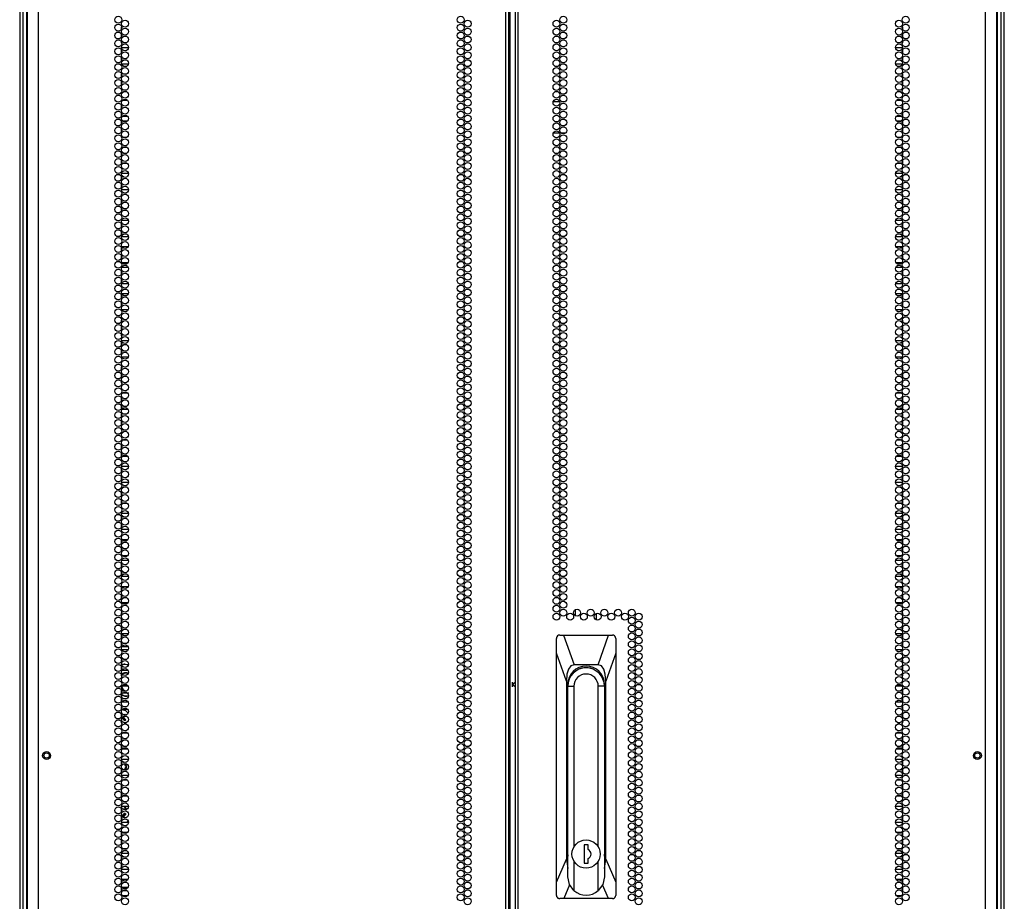
# Model space of a CAD drawing. Units: inches. Extents: x -172 to 90, y -59 to 162.
# Drawn here: x 66 to 90, y 49 to 70 of the extents above; entities that cross this region are included whole.
import ezdxf

# ---------------------------------------------------------------- set-up
doc = ezdxf.new("R2010")
doc.units = ezdxf.units.IN
doc.header["$MEASUREMENT"] = 0
doc.layers.add('TFR-TRI', color=7, linetype='CONTINUOUS')

msp = doc.modelspace()

# ---------------------------------------------------------------- linework, layer by layer
at = {"layer": 'TFR-TRI', "color": 140, "linetype": 'Continuous'}
for p, q in [((66.363, 14.445), (66.363, 90.586)), ((89.748, 90.586), (89.748, 14.445)), ((66.457, 14.543), (66.457, 88.42)), ((89.654, 88.42), (89.654, 14.543))]:
    msp.add_line(p, q, dxfattribs=at)
at = {"layer": 'TFR-TRI', "color": 12, "linetype": 'Continuous'}
for p, q in [((66.737, 13.853), (66.737, 90.318)), ((77.906, 13.853), (77.906, 90.318)), ((77.977, 13.853), (77.977, 90.318)), ((78.134, 90.318), (78.134, 13.853)), ((78.205, 13.853), (78.205, 90.318)), ((89.374, 13.853), (89.374, 90.318)), ((78.008, 14.247), (78.008, 89.924)), ((66.461, 88.143), (66.461, 13.853)), ((89.65, 13.853), (89.65, 88.143))]:
    msp.add_line(p, q, dxfattribs=at)
at = {"layer": 'TFR-TRI', "color": 1, "linetype": 'Continuous'}
for p, q in [((66.284, 88.382), (66.284, 14.468)), ((89.827, 14.468), (89.827, 88.382))]:
    msp.add_line(p, q, dxfattribs=at)
at = {"layer": 'TFR-TRI', "color": 155, "linetype": 'Continuous'}
for p, q in [((68.722, 69.494), (68.713, 69.494)), ((68.713, 69.494), (68.713, 69.445)), ((68.713, 69.332), (68.713, 69.256)), ((68.713, 69.143), (68.713, 69.116)), ((68.713, 69.116), (68.722, 69.116)), ((68.885, 68.996), (68.722, 68.996)), ((68.713, 68.954), (68.713, 68.878)), ((68.713, 68.765), (68.713, 68.689)), ((68.722, 68.618), (68.885, 68.618)), ((68.72, 68.37), (68.713, 68.37)), ((68.713, 68.37), (68.713, 68.311)), ((68.841, 68.37), (68.766, 68.37)), ((68.713, 68.198), (68.713, 68.122)), ((68.713, 68.009), (68.713, 67.992)), ((68.713, 67.992), (68.72, 67.992)), ((68.766, 67.992), (68.841, 67.992)), ((68.713, 67.631), (68.713, 67.555)), ((68.864, 67.744), (68.743, 67.744)), ((68.713, 67.442), (68.713, 67.366)), ((68.743, 67.366), (68.864, 67.366)), ((68.717, 67.246), (68.713, 67.246)), ((68.713, 67.246), (68.713, 67.177)), ((68.856, 67.246), (68.751, 67.246)), ((68.713, 67.064), (68.713, 66.988)), ((68.713, 66.875), (68.713, 66.868)), ((68.713, 66.868), (68.717, 66.868)), ((68.751, 66.868), (68.856, 66.868)), ((68.717, 66.62), (68.713, 66.62)), ((68.713, 66.62), (68.713, 66.61)), ((68.713, 66.497), (68.713, 66.421)), ((68.853, 66.62), (68.754, 66.62)), ((68.713, 66.309), (68.713, 66.242)), ((68.713, 66.242), (68.717, 66.242)), ((68.754, 66.242), (68.853, 66.242)), ((68.713, 65.931), (68.713, 65.854)), ((68.886, 65.994), (68.721, 65.994)), ((68.713, 65.742), (68.713, 65.665)), ((68.72, 65.496), (68.713, 65.496)), ((68.713, 65.496), (68.713, 65.476)), ((68.721, 65.616), (68.886, 65.616)), ((68.837, 65.496), (68.77, 65.496)), ((68.713, 65.364), (68.713, 65.287)), ((68.713, 65.175), (68.713, 65.118)), ((68.713, 65.118), (68.72, 65.118)), ((68.771, 65.118), (68.836, 65.118)), ((68.713, 64.797), (68.713, 64.72)), ((68.885, 64.87), (68.723, 64.87)), ((68.713, 64.608), (68.713, 64.531)), ((68.723, 64.492), (68.884, 64.492)), ((68.713, 64.23), (68.713, 64.153)), ((68.713, 64.041), (68.713, 63.964)), ((68.875, 64.244), (68.733, 64.244)), ((68.732, 63.866), (68.875, 63.866)), ((68.713, 63.663), (68.713, 63.586)), ((68.882, 63.746), (68.725, 63.746)), ((68.713, 63.474), (68.713, 63.397)), ((68.725, 63.368), (68.882, 63.368)), ((68.88, 63.12), (68.728, 63.12)), ((68.713, 63.096), (68.713, 63.02)), ((68.713, 62.907), (68.713, 62.831)), ((68.727, 62.742), (68.88, 62.742)), ((68.722, 62.494), (68.713, 62.494)), ((68.713, 62.494), (68.713, 62.453)), ((68.713, 62.34), (68.713, 62.264)), ((68.713, 62.151), (68.713, 62.116)), ((68.713, 62.116), (68.722, 62.116)), ((68.713, 61.962), (68.713, 61.886)), ((68.883, 61.996), (68.724, 61.996)), ((68.713, 61.773), (68.713, 61.697)), ((68.724, 61.618), (68.883, 61.618)), ((68.721, 61.37), (68.713, 61.37)), ((68.713, 61.37), (68.713, 61.319)), ((68.816, 61.37), (68.791, 61.37)), ((68.713, 61.206), (68.713, 61.13)), ((68.713, 61.017), (68.713, 60.992)), ((68.713, 60.992), (68.721, 60.992)), ((68.79, 60.992), (68.817, 60.992)), ((68.871, 60.744), (68.736, 60.744)), ((68.713, 60.639), (68.713, 60.563)), ((68.713, 60.45), (68.713, 60.374)), ((68.737, 60.366), (68.871, 60.366)), ((68.719, 60.246), (68.713, 60.246)), ((68.713, 60.246), (68.713, 60.185)), ((68.713, 60.072), (68.713, 59.996)), ((68.844, 60.246), (68.763, 60.246)), ((68.713, 59.883), (68.713, 59.868)), ((68.713, 59.868), (68.719, 59.868)), ((68.762, 59.868), (68.845, 59.868)), ((68.714, 59.62), (68.713, 59.62)), ((68.713, 59.62), (68.713, 59.618)), ((68.862, 59.62), (68.745, 59.62)), ((68.713, 59.505), (68.713, 59.429)), ((68.713, 59.316), (68.713, 59.242)), ((68.713, 59.242), (68.714, 59.242)), ((68.745, 59.242), (68.862, 59.242)), ((68.713, 58.938), (68.713, 58.862)), ((68.886, 58.994), (68.721, 58.994)), ((68.713, 58.749), (68.713, 58.673)), ((68.718, 58.496), (68.713, 58.496)), ((68.713, 58.496), (68.713, 58.484)), ((68.721, 58.616), (68.886, 58.616)), ((68.851, 58.496), (68.756, 58.496)), ((68.713, 58.372), (68.713, 58.295)), ((68.713, 58.183), (68.713, 58.118)), ((68.713, 58.118), (68.718, 58.118)), ((68.757, 58.118), (68.85, 58.118)), ((68.713, 57.805), (68.713, 57.728)), ((68.886, 57.87), (68.721, 57.87)), ((68.713, 57.616), (68.713, 57.539)), ((68.721, 57.492), (68.886, 57.492)), ((68.713, 57.238), (68.713, 57.161)), ((68.869, 57.244), (68.738, 57.244)), ((68.713, 57.049), (68.713, 56.972)), ((68.884, 56.746), (68.723, 56.746)), ((68.738, 56.866), (68.869, 56.866)), ((68.713, 56.671), (68.713, 56.594)), ((68.713, 56.482), (68.713, 56.405)), ((68.723, 56.368), (68.884, 56.368)), ((68.713, 56.104), (68.713, 56.027)), ((68.876, 56.12), (68.731, 56.12)), ((68.713, 55.915), (68.713, 55.838)), ((68.731, 55.742), (68.876, 55.742)), ((68.722, 55.494), (68.713, 55.494)), ((68.713, 55.494), (68.713, 55.46)), ((68.713, 55.348), (68.713, 55.272)), ((68.713, 55.159), (68.713, 55.116)), ((68.713, 55.116), (68.722, 55.116)), ((68.713, 54.97), (68.713, 54.894)), ((68.88, 54.996), (68.727, 54.996)), ((68.713, 54.781), (68.713, 54.705)), ((68.727, 54.618), (68.88, 54.618)), ((68.722, 54.37), (68.713, 54.37)), ((68.713, 54.37), (68.713, 54.327)), ((68.713, 54.214), (68.713, 54.138)), ((68.713, 54.025), (68.713, 53.992)), ((68.713, 53.992), (68.722, 53.992)), ((68.876, 53.744), (68.731, 53.744)), ((68.713, 53.647), (68.713, 53.571)), ((68.713, 53.458), (68.713, 53.382)), ((68.721, 53.246), (68.713, 53.246)), ((68.713, 53.246), (68.713, 53.193)), ((68.731, 53.366), (68.876, 53.366)), ((68.825, 53.246), (68.782, 53.246)), ((68.713, 53.08), (68.713, 53.004)), ((68.713, 52.891), (68.713, 52.868)), ((68.713, 52.868), (68.721, 52.868)), ((68.781, 52.868), (68.826, 52.868)), ((68.713, 52.513), (68.713, 52.437)), ((68.869, 52.62), (68.738, 52.62)), ((68.713, 52.324), (68.713, 52.248)), ((68.738, 52.242), (68.869, 52.242)), ((68.713, 51.946), (68.713, 51.87)), ((68.886, 51.994), (68.721, 51.994)), ((68.713, 51.757), (68.713, 51.681)), ((68.721, 51.616), (68.886, 51.616)), ((68.715, 51.496), (68.713, 51.496)), ((68.713, 51.496), (68.713, 51.492)), ((68.713, 51.379), (68.713, 51.303)), ((68.86, 51.496), (68.747, 51.496)), ((68.713, 51.19), (68.713, 51.118)), ((68.713, 51.118), (68.715, 51.118)), ((68.747, 51.118), (68.86, 51.118)), ((68.886, 50.87), (68.721, 50.87)), ((68.713, 50.812), (68.713, 50.736)), ((68.713, 50.623), (68.713, 50.547)), ((68.721, 50.492), (68.886, 50.492)), ((68.714, 50.244), (68.713, 50.244)), ((68.713, 50.244), (68.713, 50.169)), ((68.862, 50.244), (68.745, 50.244)), ((68.713, 50.057), (68.713, 49.98)), ((68.713, 49.868), (68.713, 49.866)), ((68.713, 49.866), (68.714, 49.866)), ((68.713, 49.679), (68.713, 49.602)), ((68.886, 49.746), (68.722, 49.746)), ((68.745, 49.866), (68.863, 49.866)), ((68.713, 49.49), (68.713, 49.413)), ((68.722, 49.368), (68.885, 49.368)), ((68.713, 49.112), (68.713, 49.035)), ((68.871, 49.12), (68.736, 49.12)), ((68.713, 48.923), (68.713, 48.846)), ((68.736, 48.742), (68.871, 48.742))]:
    msp.add_line(p, q, dxfattribs=at)
at = {"layer": 'TFR-TRI', "color": 253, "linetype": 'Continuous'}
for p, q in [((87.398, 69.494), (87.389, 69.494)), ((87.398, 69.445), (87.398, 69.494)), ((87.398, 69.256), (87.398, 69.332)), ((87.389, 68.996), (87.226, 68.996)), ((87.389, 69.116), (87.398, 69.116)), ((87.398, 69.116), (87.398, 69.143)), ((87.398, 68.878), (87.398, 68.954)), ((87.398, 68.689), (87.398, 68.765)), ((87.226, 68.618), (87.389, 68.618)), ((87.345, 68.37), (87.27, 68.37)), ((87.398, 68.37), (87.391, 68.37)), ((87.398, 68.311), (87.398, 68.37)), ((87.398, 68.122), (87.398, 68.198)), ((87.27, 67.992), (87.345, 67.992)), ((87.391, 67.992), (87.398, 67.992)), ((87.398, 67.992), (87.398, 68.009)), ((87.368, 67.744), (87.247, 67.744)), ((87.398, 67.555), (87.398, 67.631)), ((87.247, 67.366), (87.368, 67.366)), ((87.398, 67.366), (87.398, 67.442)), ((87.36, 67.246), (87.255, 67.246)), ((87.398, 67.246), (87.394, 67.246)), ((87.398, 67.177), (87.398, 67.246)), ((87.255, 66.868), (87.36, 66.868)), ((87.394, 66.868), (87.398, 66.868)), ((87.398, 66.988), (87.398, 67.064)), ((87.398, 66.868), (87.398, 66.875)), ((87.357, 66.62), (87.258, 66.62)), ((87.398, 66.62), (87.394, 66.62)), ((87.398, 66.61), (87.398, 66.62)), ((87.398, 66.421), (87.398, 66.497)), ((87.258, 66.242), (87.357, 66.242)), ((87.394, 66.242), (87.398, 66.242)), ((87.398, 66.242), (87.398, 66.309)), ((87.39, 65.994), (87.225, 65.994)), ((87.398, 65.854), (87.398, 65.931)), ((87.398, 65.665), (87.398, 65.742)), ((87.225, 65.616), (87.39, 65.616)), ((87.341, 65.496), (87.274, 65.496)), ((87.398, 65.496), (87.391, 65.496)), ((87.398, 65.476), (87.398, 65.496)), ((87.398, 65.287), (87.398, 65.364)), ((87.275, 65.118), (87.34, 65.118)), ((87.391, 65.118), (87.398, 65.118)), ((87.398, 65.118), (87.398, 65.175)), ((87.388, 64.87), (87.227, 64.87)), ((87.398, 64.72), (87.398, 64.797)), ((87.398, 64.531), (87.398, 64.608)), ((87.227, 64.492), (87.388, 64.492)), ((87.378, 64.244), (87.236, 64.244)), ((87.398, 64.153), (87.398, 64.23)), ((87.398, 63.964), (87.398, 64.041)), ((87.236, 63.866), (87.379, 63.866)), ((87.386, 63.746), (87.229, 63.746)), ((87.398, 63.586), (87.398, 63.663)), ((87.229, 63.368), (87.386, 63.368)), ((87.398, 63.397), (87.398, 63.474)), ((87.384, 63.12), (87.231, 63.12)), ((87.398, 63.02), (87.398, 63.096)), ((87.398, 62.831), (87.398, 62.907)), ((87.231, 62.742), (87.384, 62.742)), ((87.398, 62.494), (87.389, 62.494)), ((87.398, 62.453), (87.398, 62.494)), ((87.398, 62.264), (87.398, 62.34)), ((87.387, 61.996), (87.228, 61.996)), ((87.389, 62.116), (87.398, 62.116)), ((87.398, 62.116), (87.398, 62.151)), ((87.398, 61.886), (87.398, 61.962)), ((87.398, 61.697), (87.398, 61.773)), ((87.228, 61.618), (87.387, 61.618)), ((87.32, 61.37), (87.295, 61.37)), ((87.398, 61.37), (87.39, 61.37)), ((87.398, 61.319), (87.398, 61.37)), ((87.294, 60.992), (87.321, 60.992)), ((87.39, 60.992), (87.398, 60.992)), ((87.398, 61.13), (87.398, 61.206)), ((87.398, 60.992), (87.398, 61.017)), ((87.375, 60.744), (87.24, 60.744)), ((87.398, 60.563), (87.398, 60.639)), ((87.24, 60.366), (87.375, 60.366)), ((87.398, 60.374), (87.398, 60.45)), ((87.348, 60.246), (87.267, 60.246)), ((87.398, 60.246), (87.392, 60.246)), ((87.398, 60.185), (87.398, 60.246)), ((87.398, 59.996), (87.398, 60.072)), ((87.266, 59.868), (87.349, 59.868)), ((87.392, 59.868), (87.398, 59.868)), ((87.398, 59.868), (87.398, 59.883)), ((87.366, 59.62), (87.249, 59.62)), ((87.398, 59.62), (87.397, 59.62)), ((87.398, 59.618), (87.398, 59.62)), ((87.398, 59.429), (87.398, 59.505)), ((87.249, 59.242), (87.366, 59.242)), ((87.397, 59.242), (87.398, 59.242)), ((87.398, 59.242), (87.398, 59.316)), ((87.39, 58.994), (87.225, 58.994)), ((87.398, 58.862), (87.398, 58.938)), ((87.398, 58.673), (87.398, 58.749)), ((87.225, 58.616), (87.39, 58.616)), ((87.355, 58.496), (87.26, 58.496)), ((87.398, 58.496), (87.393, 58.496)), ((87.398, 58.484), (87.398, 58.496)), ((87.398, 58.295), (87.398, 58.372)), ((87.398, 58.118), (87.398, 58.183)), ((87.261, 58.118), (87.354, 58.118)), ((87.393, 58.118), (87.398, 58.118)), ((87.39, 57.87), (87.225, 57.87)), ((87.398, 57.728), (87.398, 57.805)), ((87.225, 57.492), (87.39, 57.492)), ((87.398, 57.539), (87.398, 57.616)), ((87.373, 57.244), (87.242, 57.244)), ((87.398, 57.161), (87.398, 57.238)), ((87.398, 56.972), (87.398, 57.049)), ((87.388, 56.746), (87.227, 56.746)), ((87.242, 56.866), (87.373, 56.866)), ((87.398, 56.594), (87.398, 56.671)), ((87.227, 56.368), (87.388, 56.368)), ((87.398, 56.405), (87.398, 56.482)), ((87.38, 56.12), (87.235, 56.12)), ((87.398, 56.027), (87.398, 56.104)), ((87.398, 55.838), (87.398, 55.915)), ((87.235, 55.742), (87.38, 55.742)), ((87.398, 55.494), (87.389, 55.494)), ((87.398, 55.46), (87.398, 55.494)), ((87.398, 55.272), (87.398, 55.348)), ((87.389, 55.116), (87.398, 55.116)), ((87.398, 55.116), (87.398, 55.159)), ((87.384, 54.996), (87.231, 54.996)), ((87.398, 54.894), (87.398, 54.97)), ((87.398, 54.705), (87.398, 54.781)), ((87.231, 54.618), (87.384, 54.618)), ((87.398, 54.37), (87.389, 54.37)), ((87.398, 54.327), (87.398, 54.37)), ((87.398, 54.138), (87.398, 54.214)), ((87.389, 53.992), (87.398, 53.992)), ((87.398, 53.992), (87.398, 54.025)), ((87.38, 53.744), (87.235, 53.744)), ((87.398, 53.571), (87.398, 53.647)), ((87.398, 53.382), (87.398, 53.458)), ((87.235, 53.366), (87.38, 53.366)), ((87.329, 53.246), (87.286, 53.246)), ((87.398, 53.246), (87.39, 53.246)), ((87.398, 53.193), (87.398, 53.246)), ((87.398, 53.004), (87.398, 53.08)), ((87.285, 52.868), (87.33, 52.868)), ((87.39, 52.868), (87.398, 52.868)), ((87.398, 52.868), (87.398, 52.891)), ((87.373, 52.62), (87.242, 52.62)), ((87.398, 52.437), (87.398, 52.513)), ((87.398, 52.248), (87.398, 52.324)), ((87.242, 52.242), (87.373, 52.242)), ((87.39, 51.994), (87.225, 51.994)), ((87.398, 51.87), (87.398, 51.946)), ((87.225, 51.616), (87.39, 51.616)), ((87.398, 51.681), (87.398, 51.757)), ((87.364, 51.496), (87.251, 51.496)), ((87.398, 51.496), (87.396, 51.496)), ((87.398, 51.492), (87.398, 51.496)), ((87.398, 51.303), (87.398, 51.379)), ((87.251, 51.118), (87.364, 51.118)), ((87.396, 51.118), (87.398, 51.118)), ((87.398, 51.118), (87.398, 51.19)), ((87.39, 50.87), (87.225, 50.87)), ((87.398, 50.736), (87.398, 50.812)), ((87.398, 50.547), (87.398, 50.623)), ((87.225, 50.492), (87.39, 50.492)), ((87.366, 50.244), (87.249, 50.244)), ((87.398, 50.244), (87.397, 50.244)), ((87.398, 50.169), (87.398, 50.244)), ((87.398, 49.98), (87.398, 50.057)), ((87.389, 49.746), (87.226, 49.746)), ((87.248, 49.866), (87.367, 49.866)), ((87.397, 49.866), (87.398, 49.866)), ((87.398, 49.866), (87.398, 49.868)), ((87.398, 49.602), (87.398, 49.679)), ((87.398, 49.413), (87.398, 49.49)), ((87.226, 49.368), (87.389, 49.368)), ((87.375, 49.12), (87.24, 49.12)), ((87.398, 49.035), (87.398, 49.112)), ((87.24, 48.742), (87.375, 48.742)), ((87.398, 48.846), (87.398, 48.923))]:
    msp.add_line(p, q, dxfattribs=at)
at = {"layer": 'TFR-TRI', "color": 30, "linetype": 'Continuous'}
for p, q in [((79.042, 67.719), (79.195, 67.719)), ((79.229, 67.719), (79.336, 67.719)), ((79.046, 66.971), (79.191, 66.971)), ((79.221, 66.971), (79.344, 66.971)), ((68.713, 54.256), (68.757, 54.263)), ((68.713, 54.256), (68.757, 54.263)), ((68.752, 54.264), (68.721, 54.261)), ((68.752, 54.264), (68.721, 54.261)), ((68.782, 54.265), (68.752, 54.264)), ((68.782, 54.265), (68.752, 54.264)), ((68.757, 54.263), (68.802, 54.265)), ((68.757, 54.263), (68.802, 54.265)), ((68.802, 54.265), (68.782, 54.265)), ((68.802, 54.265), (68.782, 54.265)), ((68.802, 54.265), (68.844, 54.263)), ((68.802, 54.265), (68.844, 54.263)), ((68.844, 54.263), (68.885, 54.257)), ((68.844, 54.263), (68.885, 54.257))]:
    msp.add_line(p, q, dxfattribs=at)
at = {"layer": 'TFR-TRI', "color": 190, "linetype": 'Continuous'}
for p, q in [((79.577, 55.423), (79.577, 55.575)), ((80.077, 55.326), (80.077, 55.483))]:
    msp.add_line(p, q, dxfattribs=at)
at = {"layer": 'TFR-TRI', "color": 151, "linetype": 'Continuous'}
for p, q in [((79.12, 54.901), (79.119, 54.885)), ((79.119, 54.529), (79.119, 54.885)), ((79.13, 54.925), (79.12, 54.901)), ((79.147, 54.945), (79.13, 54.925)), ((79.171, 54.959), (79.147, 54.945)), ((79.197, 54.963), (79.171, 54.959)), ((79.197, 54.963), (79.29, 54.963)), ((79.29, 54.963), (80.365, 54.963)), ((79.29, 54.963), (79.54, 54.255)), ((80.114, 54.255), (80.365, 54.963)), ((80.365, 54.963), (80.457, 54.963)), ((80.48, 54.96), (80.457, 54.963)), ((80.503, 54.948), (80.48, 54.96)), ((80.521, 54.931), (80.503, 54.948)), ((80.532, 54.909), (80.521, 54.931)), ((80.536, 54.885), (80.532, 54.909)), ((80.536, 54.885), (80.536, 54.529)), ((68.713, 54.767), (68.719, 54.767)), ((68.731, 54.688), (68.876, 54.688)), ((68.76, 54.767), (68.847, 54.767)), ((79.119, 49.061), (79.119, 54.529)), ((79.355, 53.861), (79.119, 54.529)), ((80.536, 54.529), (80.3, 53.861)), ((80.536, 54.529), (80.536, 49.061)), ((79.403, 54.152), (79.367, 54.027)), ((79.462, 54.229), (79.403, 54.152)), ((79.54, 54.255), (79.462, 54.229)), ((80.114, 54.255), (79.54, 54.255)), ((80.192, 54.229), (80.114, 54.255)), ((80.251, 54.152), (80.192, 54.229)), ((80.287, 54.027), (80.251, 54.152)), ((79.367, 54.027), (79.355, 53.861)), ((80.3, 53.861), (80.287, 54.027)), ((79.355, 53.861), (79.355, 49.606)), ((79.387, 49.731), (79.387, 53.782)), ((80.268, 53.782), (80.268, 49.731)), ((80.3, 49.606), (80.3, 53.861)), ((79.387, 50.18), (79.389, 50.18)), ((80.265, 50.18), (80.268, 50.18)), ((79.119, 49.061), (79.355, 49.606)), ((79.355, 49.606), (79.389, 49.385)), ((80.265, 49.385), (80.3, 49.606)), ((80.3, 49.606), (80.536, 49.061)), ((79.119, 48.743), (79.119, 49.061)), ((79.434, 48.991), (79.293, 48.664)), ((80.362, 48.664), (80.22, 48.991)), ((80.536, 49.061), (80.536, 48.743)), ((68.713, 48.861), (68.719, 48.861)), ((68.731, 48.94), (68.876, 48.94)), ((68.762, 48.861), (68.846, 48.861)), ((79.119, 48.743), (79.122, 48.719)), ((80.534, 48.725), (80.536, 48.743)), ((79.122, 48.719), (79.134, 48.696)), ((79.134, 48.696), (79.151, 48.679)), ((79.151, 48.679), (79.174, 48.668)), ((79.174, 48.668), (79.197, 48.664)), ((79.293, 48.664), (79.197, 48.664)), ((80.362, 48.664), (79.293, 48.664)), ((80.457, 48.664), (80.362, 48.664)), ((80.457, 48.664), (80.483, 48.668)), ((80.483, 48.668), (80.507, 48.682)), ((80.507, 48.682), (80.524, 48.701)), ((80.524, 48.701), (80.534, 48.725))]:
    msp.add_line(p, q, dxfattribs=at)
at = {"layer": 'TFR-TRI', "color": 95, "linetype": 'Continuous'}
for p, q in [((68.878, 54.117), (68.729, 54.117)), ((68.713, 53.448), (68.718, 53.448)), ((68.755, 53.448), (68.853, 53.448))]:
    msp.add_line(p, q, dxfattribs=at)
at = {"layer": 'TFR-TRI', "color": 3, "linetype": 'Continuous'}
for p, q in [((68.734, 54.036), (68.789, 54.056)), ((68.744, 54.045), (68.744, 54.044)), ((68.747, 54.045), (68.744, 54.045)), ((68.745, 54.045), (68.744, 54.045)), ((68.746, 54.046), (68.745, 54.045)), ((68.792, 54.058), (68.746, 54.046)), ((68.789, 54.056), (68.847, 54.062)), ((68.79, 54.058), (68.79, 54.057)), ((68.792, 54.058), (68.79, 54.058)), ((68.791, 54.058), (68.79, 54.058)), ((68.79, 54.058), (68.79, 54.058)), ((68.839, 54.062), (68.791, 54.058)), ((68.839, 54.062), (68.837, 54.062)), ((68.847, 54.062), (68.839, 54.062)), ((68.847, 54.062), (68.865, 54.061)), ((68.865, 54.061), (68.883, 54.06)), ((68.723, 53.687), (68.722, 53.69)), ((68.723, 53.711), (68.754, 53.659)), ((68.725, 53.684), (68.723, 53.687)), ((68.725, 53.728), (68.759, 53.665)), ((68.747, 53.652), (68.725, 53.684)), ((68.725, 53.684), (68.745, 53.647)), ((68.704, 53.54), (68.743, 53.52)), ((68.713, 53.629), (68.722, 53.612)), ((68.802, 53.507), (68.723, 53.534)), ((68.743, 53.52), (68.743, 53.52)), ((68.743, 53.52), (68.744, 53.52)), ((68.747, 53.52), (68.744, 53.52)), ((68.775, 53.626), (68.747, 53.652)), ((68.747, 53.52), (68.788, 53.508)), ((68.754, 53.659), (68.799, 53.621)), ((68.759, 53.665), (68.816, 53.622)), ((68.762, 53.586), (68.783, 53.586)), ((68.774, 53.591), (68.772, 53.591)), ((68.774, 53.591), (68.778, 53.588)), ((68.778, 53.588), (68.783, 53.586)), ((68.783, 53.586), (68.89, 53.586)), ((68.788, 53.508), (68.789, 53.507)), ((68.789, 53.507), (68.79, 53.507)), ((68.792, 53.507), (68.79, 53.507)), ((68.792, 53.507), (68.835, 53.503)), ((68.886, 53.506), (68.802, 53.507)), ((68.835, 53.503), (68.836, 53.503)), ((68.836, 53.503), (68.837, 53.503)), ((68.837, 53.503), (68.839, 53.503)), ((68.839, 53.503), (68.847, 53.503))]:
    msp.add_line(p, q, dxfattribs=at)
at = {"layer": 'TFR-TRI', "color": 2, "linetype": 'Continuous'}
for p, q in [((78.056, 53.84), (78.056, 53.782)), ((78.056, 53.782), (78.134, 53.835)), ((78.056, 53.782), (78.056, 53.724)), ((78.134, 53.73), (78.056, 53.782)), ((68.713, 53.049), (68.718, 53.044)), ((68.713, 53.022), (68.718, 53.017)), ((68.718, 53.044), (68.722, 53.04)), ((68.718, 53.017), (68.719, 53.017)), ((68.725, 52.973), (68.745, 52.973)), ((68.745, 52.973), (68.733, 52.961)), ((68.735, 53.183), (68.816, 53.159)), ((68.764, 53.02), (68.74, 52.995)), ((68.74, 52.995), (68.767, 52.995)), ((68.74, 52.995), (68.795, 52.938)), ((68.772, 52.944), (68.745, 52.973)), ((68.783, 53.013), (68.767, 52.995)), ((68.767, 52.995), (68.794, 52.966)), ((68.781, 53.057), (68.789, 53.066)), ((68.799, 53.03), (68.783, 53.013)), ((68.787, 53.063), (68.791, 53.059)), ((68.789, 53.066), (68.796, 53.075)), ((68.791, 53.059), (68.794, 53.054)), ((68.796, 53.075), (68.807, 53.066)), ((68.807, 53.066), (68.816, 53.055)), ((68.816, 53.159), (68.877, 53.099)), ((68.733, 52.961), (68.721, 52.949)), ((68.796, 52.915), (68.772, 52.944)), ((68.791, 52.932), (68.787, 52.927)), ((68.795, 52.938), (68.791, 52.932)), ((68.794, 52.966), (68.818, 52.938)), ((68.795, 52.938), (68.818, 52.938)), ((68.808, 52.926), (68.796, 52.915)), ((68.818, 52.938), (68.808, 52.926)), ((68.721, 50.679), (68.733, 50.667)), ((68.725, 50.655), (68.745, 50.655)), ((68.733, 50.667), (68.745, 50.655)), ((68.736, 50.821), (68.783, 50.812)), ((68.795, 50.691), (68.74, 50.633)), ((68.74, 50.633), (68.767, 50.633)), ((68.74, 50.633), (68.765, 50.607)), ((68.745, 50.655), (68.772, 50.684)), ((68.794, 50.662), (68.767, 50.633)), ((68.767, 50.633), (68.783, 50.615)), ((68.772, 50.684), (68.796, 50.713)), ((68.783, 50.812), (68.826, 50.79)), ((68.787, 50.701), (68.791, 50.696)), ((68.791, 50.696), (68.795, 50.691)), ((68.818, 50.691), (68.794, 50.662)), ((68.795, 50.691), (68.818, 50.691)), ((68.796, 50.713), (68.808, 50.703)), ((68.808, 50.703), (68.818, 50.691)), ((68.718, 50.611), (68.713, 50.606)), ((68.718, 50.584), (68.713, 50.579)), ((68.718, 50.611), (68.718, 50.611)), ((68.722, 50.588), (68.718, 50.584)), ((68.789, 50.562), (68.782, 50.571)), ((68.783, 50.615), (68.799, 50.597)), ((68.79, 50.569), (68.787, 50.565)), ((68.796, 50.553), (68.789, 50.562)), ((68.794, 50.573), (68.79, 50.569)), ((68.807, 50.562), (68.796, 50.553)), ((68.816, 50.573), (68.807, 50.562)), ((68.863, 50.509), (68.847, 50.492)), ((68.877, 50.528), (68.863, 50.509))]:
    msp.add_line(p, q, dxfattribs=at)
at = {"layer": 'TFR-TRI', "color": 252, "linetype": 'Continuous'}
for p, q in [((79.389, 49.185), (79.389, 53.742)), ((79.389, 53.742), (79.536, 53.742)), ((79.536, 53.742), (79.536, 49.9)), ((80.118, 49.9), (80.118, 53.742)), ((80.265, 53.742), (80.118, 53.742)), ((80.265, 53.742), (80.265, 49.185)), ((79.778, 49.947), (79.778, 49.514)), ((79.876, 49.947), (79.778, 49.947)), ((79.876, 49.838), (79.876, 49.947)), ((79.536, 49.562), (79.536, 48.857)), ((79.778, 49.514), (79.876, 49.514)), ((79.876, 49.514), (79.876, 49.624)), ((80.118, 48.857), (80.118, 49.562)), ((79.428, 49.005), (79.389, 49.185)), ((79.536, 48.857), (79.428, 49.005)), ((80.227, 49.005), (80.118, 48.857)), ((80.265, 49.185), (80.227, 49.005))]:
    msp.add_line(p, q, dxfattribs=at)
at = {"layer": 'TFR-TRI', "color": 93, "linetype": 'Continuous'}
for p, q in [((68.742, 53.192), (68.865, 53.192)), ((68.715, 51.94), (68.713, 51.941)), ((68.716, 51.94), (68.715, 51.94)), ((68.757, 51.935), (68.768, 51.93)), ((68.768, 51.93), (68.779, 51.924)), ((68.82, 51.814), (68.791, 51.895)), ((68.791, 51.732), (68.82, 51.814)), ((68.81, 51.896), (68.839, 51.813)), ((68.839, 51.813), (68.81, 51.731)), ((68.713, 51.687), (68.715, 51.688)), ((68.715, 51.688), (68.716, 51.688)), ((68.768, 51.698), (68.759, 51.694)), ((68.776, 51.703), (68.768, 51.698)), ((68.774, 50.87), (68.802, 50.837)), ((68.822, 50.835), (68.794, 50.87)), ((68.802, 50.837), (68.817, 50.796)), ((68.837, 50.793), (68.822, 50.835))]:
    msp.add_line(p, q, dxfattribs=at)
at = {"layer": 'TFR-TRI', "color": 12, "linetype": 'Continuous'}
for centre in [(68.64, 69.672), (76.829, 69.672), (79.282, 69.672), (87.471, 69.672), (68.64, 69.483), (68.804, 69.577), (68.804, 69.388), (76.829, 69.483), (76.993, 69.577), (76.993, 69.388), (79.119, 69.577), (79.119, 69.388), (79.282, 69.483), (87.307, 69.577), (87.307, 69.388), (87.471, 69.483), (68.64, 69.294), (68.804, 69.199), (76.829, 69.294), (76.993, 69.199), (79.119, 69.199), (79.282, 69.294), (87.307, 69.199), (87.471, 69.294), (68.64, 69.105), (68.64, 68.916), (68.804, 69.01), (76.829, 69.105), (76.829, 68.916), (76.993, 69.01), (79.119, 69.01), (79.282, 69.105), (79.282, 68.916), (87.307, 69.01), (87.471, 69.105), (87.471, 68.916), (68.64, 68.727), (68.804, 68.822), (76.829, 68.727), (76.993, 68.822), (79.119, 68.822), (79.282, 68.727), (87.307, 68.822), (87.471, 68.727), (68.64, 68.538), (68.804, 68.633), (68.804, 68.444), (76.829, 68.538), (76.993, 68.633), (76.993, 68.444), (79.119, 68.633), (79.119, 68.444), (79.282, 68.538), (87.307, 68.633), (87.307, 68.444), (87.471, 68.538), (68.64, 68.349), (68.804, 68.255), (76.829, 68.349), (76.993, 68.255), (79.119, 68.255), (79.282, 68.349), (87.307, 68.255), (87.471, 68.349), (68.64, 68.16), (68.64, 67.971), (68.804, 68.066), (76.829, 68.16), (76.829, 67.971), (76.993, 68.066), (79.119, 68.066), (79.282, 68.16), (79.282, 67.971), (87.307, 68.066), (87.471, 68.16), (87.471, 67.971), (68.64, 67.782), (68.804, 67.877), (76.829, 67.782), (76.993, 67.877), (79.119, 67.877), (79.282, 67.782), (87.307, 67.877), (87.471, 67.782), (68.64, 67.593), (68.804, 67.688), (68.804, 67.499), (76.829, 67.593), (76.993, 67.688), (76.993, 67.499), (79.119, 67.688), (79.119, 67.499), (79.282, 67.593), (87.307, 67.688), (87.307, 67.499), (87.471, 67.593), (68.64, 67.404), (68.804, 67.31), (76.829, 67.404), (76.993, 67.31), (79.119, 67.31), (79.282, 67.404), (87.307, 67.31), (87.471, 67.404), (68.64, 67.215), (68.64, 67.026), (68.804, 67.121), (76.829, 67.215), (76.829, 67.026), (76.993, 67.121), (79.119, 67.121), (79.282, 67.215), (79.282, 67.026), (87.307, 67.121), (87.471, 67.215), (87.471, 67.026), (68.64, 66.837), (68.804, 66.932), (76.829, 66.837), (76.993, 66.932), (79.119, 66.932), (79.282, 66.837), (87.307, 66.932), (87.471, 66.837), (68.64, 66.648), (68.804, 66.743), (68.804, 66.554), (76.829, 66.648), (76.993, 66.743), (76.993, 66.554), (79.119, 66.743), (79.119, 66.554), (79.282, 66.648), (87.307, 66.743), (87.307, 66.554), (87.471, 66.648), (68.64, 66.459), (68.804, 66.365), (76.829, 66.459), (76.993, 66.365), (79.119, 66.365), (79.282, 66.459), (87.307, 66.365), (87.471, 66.459), (68.64, 66.27), (68.64, 66.081), (68.804, 66.176), (76.829, 66.27), (76.829, 66.081), (76.993, 66.176), (79.119, 66.176), (79.282, 66.27), (79.282, 66.081), (87.307, 66.176), (87.471, 66.27), (87.471, 66.081), (68.64, 65.892), (68.804, 65.987), (76.829, 65.892), (76.993, 65.987), (79.119, 65.987), (79.282, 65.892), (87.307, 65.987), (87.471, 65.892), (68.64, 65.703), (68.804, 65.798), (68.804, 65.609), (76.829, 65.703), (76.993, 65.798), (76.993, 65.609), (79.119, 65.798), (79.119, 65.609), (79.282, 65.703), (87.307, 65.798), (87.307, 65.609), (87.471, 65.703), (68.64, 65.514), (68.804, 65.42), (76.829, 65.514), (76.993, 65.42), (79.119, 65.42), (79.282, 65.514), (87.307, 65.42), (87.471, 65.514), (68.64, 65.325), (68.64, 65.136), (68.804, 65.231), (76.829, 65.325), (76.829, 65.136), (76.993, 65.231), (79.119, 65.231), (79.282, 65.325), (79.282, 65.136), (87.307, 65.231), (87.471, 65.325), (87.471, 65.136), (68.64, 64.947), (68.804, 65.042), (76.829, 64.947), (76.993, 65.042), (79.119, 65.042), (79.282, 64.947), (87.307, 65.042), (87.471, 64.947), (68.64, 64.759), (68.804, 64.853), (68.804, 64.664), (76.829, 64.759), (76.993, 64.853), (76.993, 64.664), (79.119, 64.853), (79.119, 64.664), (79.282, 64.759), (87.307, 64.853), (87.307, 64.664), (87.471, 64.759), (68.64, 64.57), (68.804, 64.475), (76.829, 64.57), (76.993, 64.475), (79.119, 64.475), (79.282, 64.57), (87.307, 64.475), (87.471, 64.57), (68.64, 64.381), (68.64, 64.192), (68.804, 64.286), (76.829, 64.381), (76.829, 64.192), (76.993, 64.286), (79.119, 64.286), (79.282, 64.381), (79.282, 64.192), (87.307, 64.286), (87.471, 64.381), (87.471, 64.192), (68.64, 64.003), (68.804, 64.097), (76.829, 64.003), (76.993, 64.097), (79.119, 64.097), (79.282, 64.003), (87.307, 64.097), (87.471, 64.003), (68.64, 63.814), (68.804, 63.908), (76.829, 63.814), (76.993, 63.908), (79.119, 63.908), (79.282, 63.814), (87.307, 63.908), (87.471, 63.814), (68.64, 63.625), (68.804, 63.719), (68.804, 63.53), (76.829, 63.625), (76.993, 63.719), (76.993, 63.53), (79.119, 63.719), (79.119, 63.53), (79.282, 63.625), (87.307, 63.719), (87.307, 63.53), (87.471, 63.625), (68.64, 63.436), (68.804, 63.341), (76.829, 63.436), (76.993, 63.341), (79.119, 63.341), (79.282, 63.436), (87.307, 63.341), (87.471, 63.436), (68.64, 63.247), (68.64, 63.058), (68.804, 63.152), (76.829, 63.247), (76.829, 63.058), (76.993, 63.152), (79.119, 63.152), (79.282, 63.247), (79.282, 63.058), (87.307, 63.152), (87.471, 63.247), (87.471, 63.058), (68.64, 62.869), (68.804, 62.963), (76.829, 62.869), (76.993, 62.963), (79.119, 62.963), (79.282, 62.869), (87.307, 62.963), (87.471, 62.869), (68.64, 62.68), (68.804, 62.774), (68.804, 62.585), (76.829, 62.68), (76.993, 62.774), (76.993, 62.585), (79.119, 62.774), (79.119, 62.585), (79.282, 62.68), (87.307, 62.774), (87.307, 62.585), (87.471, 62.68), (68.64, 62.491), (68.804, 62.396), (76.829, 62.491), (76.993, 62.396), (79.119, 62.396), (79.282, 62.491), (87.307, 62.396), (87.471, 62.491), (68.64, 62.302), (68.64, 62.113), (68.804, 62.207), (76.829, 62.302), (76.829, 62.113), (76.993, 62.207), (79.119, 62.207), (79.282, 62.302), (79.282, 62.113), (87.307, 62.207), (87.471, 62.302), (87.471, 62.113), (68.64, 61.924), (68.804, 62.018), (76.829, 61.924), (76.993, 62.018), (79.119, 62.018), (79.282, 61.924), (87.307, 62.018), (87.471, 61.924), (68.64, 61.735), (68.804, 61.829), (68.804, 61.64), (76.829, 61.735), (76.993, 61.829), (76.993, 61.64), (79.119, 61.829), (79.119, 61.64), (79.282, 61.735), (87.307, 61.829), (87.307, 61.64), (87.471, 61.735), (68.64, 61.546), (68.804, 61.451), (76.829, 61.546), (76.993, 61.451), (79.119, 61.451), (79.282, 61.546), (87.307, 61.451), (87.471, 61.546), (68.64, 61.357), (68.64, 61.168), (68.804, 61.262), (76.829, 61.357), (76.829, 61.168), (76.993, 61.262), (79.119, 61.262), (79.282, 61.357), (79.282, 61.168), (87.307, 61.262), (87.471, 61.357), (87.471, 61.168), (68.64, 60.979), (68.804, 61.073), (76.829, 60.979), (76.993, 61.073), (79.119, 61.073), (79.282, 60.979), (87.307, 61.073), (87.471, 60.979), (68.64, 60.79), (68.804, 60.885), (68.804, 60.696), (76.829, 60.79), (76.993, 60.885), (76.993, 60.696), (79.119, 60.885), (79.119, 60.696), (79.282, 60.79), (87.307, 60.885), (87.307, 60.696), (87.471, 60.79), (68.64, 60.601), (68.804, 60.507), (76.829, 60.601), (76.993, 60.507), (79.119, 60.507), (79.282, 60.601), (87.307, 60.507), (87.471, 60.601), (68.64, 60.412), (68.64, 60.223), (68.804, 60.318), (76.829, 60.412), (76.829, 60.223), (76.993, 60.318), (79.119, 60.318), (79.282, 60.412), (79.282, 60.223), (87.307, 60.318), (87.471, 60.412), (87.471, 60.223), (68.64, 60.034), (68.804, 60.129), (76.829, 60.034), (76.993, 60.129), (79.119, 60.129), (79.282, 60.034), (87.307, 60.129), (87.471, 60.034), (68.64, 59.845), (68.804, 59.94), (68.804, 59.751), (76.829, 59.845), (76.993, 59.94), (76.993, 59.751), (79.119, 59.94), (79.119, 59.751), (79.282, 59.845), (87.307, 59.94), (87.307, 59.751), (87.471, 59.845), (68.64, 59.656), (68.804, 59.562), (76.829, 59.656), (76.993, 59.562), (79.119, 59.562), (79.282, 59.656), (87.307, 59.562), (87.471, 59.656), (68.64, 59.467), (68.64, 59.278), (68.804, 59.373), (76.829, 59.467), (76.829, 59.278), (76.993, 59.373), (79.119, 59.373), (79.282, 59.467), (79.282, 59.278), (87.307, 59.373), (87.471, 59.467), (87.471, 59.278), (68.64, 59.089), (68.804, 59.184), (76.829, 59.089), (76.993, 59.184), (79.119, 59.184), (79.282, 59.089), (87.307, 59.184), (87.471, 59.089), (68.64, 58.9), (68.804, 58.995), (68.804, 58.806), (76.829, 58.9), (76.993, 58.995), (76.993, 58.806), (79.119, 58.995), (79.119, 58.806), (79.282, 58.9), (87.307, 58.995), (87.307, 58.806), (87.471, 58.9), (68.64, 58.711), (68.804, 58.617), (76.829, 58.711), (76.993, 58.617), (79.119, 58.617), (79.282, 58.711), (87.307, 58.617), (87.471, 58.711), (68.64, 58.522), (68.64, 58.333), (68.804, 58.428), (76.829, 58.522), (76.829, 58.333), (76.993, 58.428), (79.119, 58.428), (79.282, 58.522), (79.282, 58.333), (87.307, 58.428), (87.471, 58.522), (87.471, 58.333), (68.64, 58.144), (68.804, 58.239), (76.829, 58.144), (76.993, 58.239), (79.119, 58.239), (79.282, 58.144), (87.307, 58.239), (87.471, 58.144), (68.64, 57.955), (68.804, 58.05), (68.804, 57.861), (76.829, 57.955), (76.993, 58.05), (76.993, 57.861), (79.119, 58.05), (79.119, 57.861), (79.282, 57.955), (87.307, 58.05), (87.307, 57.861), (87.471, 57.955), (68.64, 57.766), (68.804, 57.672), (76.829, 57.766), (76.993, 57.672), (79.119, 57.672), (79.282, 57.766), (87.307, 57.672), (87.471, 57.766), (68.64, 57.577), (68.64, 57.388), (68.804, 57.483), (76.829, 57.577), (76.829, 57.388), (76.993, 57.483), (79.119, 57.483), (79.282, 57.577), (79.282, 57.388), (87.307, 57.483), (87.471, 57.577), (87.471, 57.388), (68.64, 57.199), (68.804, 57.294), (76.829, 57.199), (76.993, 57.294), (79.119, 57.294), (79.282, 57.199), (87.307, 57.294), (87.471, 57.199), (68.64, 57.01), (68.804, 57.105), (68.804, 56.916), (76.829, 57.01), (76.993, 57.105), (76.993, 56.916), (79.119, 57.105), (79.119, 56.916), (79.282, 57.01), (87.307, 57.105), (87.307, 56.916), (87.471, 57.01), (68.64, 56.822), (68.804, 56.727), (76.829, 56.822), (76.993, 56.727), (79.119, 56.727), (79.282, 56.822), (87.307, 56.727), (87.471, 56.822), (68.64, 56.633), (68.64, 56.444), (68.804, 56.538), (76.829, 56.633), (76.829, 56.444), (76.993, 56.538), (79.119, 56.538), (79.282, 56.633), (79.282, 56.444), (87.307, 56.538), (87.471, 56.633), (87.471, 56.444), (68.64, 56.255), (68.804, 56.349), (76.829, 56.255), (76.993, 56.349), (79.119, 56.349), (79.282, 56.255), (87.307, 56.349), (87.471, 56.255), (68.64, 56.066), (68.804, 56.16), (68.804, 55.971), (76.829, 56.066), (76.993, 56.16), (76.993, 55.971), (79.119, 56.16), (79.119, 55.971), (79.282, 56.066), (87.307, 56.16), (87.307, 55.971), (87.471, 56.066), (68.64, 55.877), (68.804, 55.782), (76.829, 55.877), (76.993, 55.782), (79.119, 55.782), (79.282, 55.877), (87.307, 55.782), (87.471, 55.877), (68.64, 55.688), (68.64, 55.499), (68.804, 55.593), (76.829, 55.688), (76.829, 55.499), (76.993, 55.593), (79.119, 55.593), (79.282, 55.688), (79.282, 55.499), (79.61, 55.499), (79.937, 55.499), (80.265, 55.499), (80.593, 55.499), (80.92, 55.499), (87.307, 55.593), (87.471, 55.688), (87.471, 55.499), (68.64, 55.31), (68.804, 55.404), (76.829, 55.31), (76.993, 55.404), (79.119, 55.404), (79.446, 55.404), (79.774, 55.404), (80.101, 55.404), (80.429, 55.404), (80.756, 55.404), (80.92, 55.31), (81.084, 55.404), (87.307, 55.404), (87.471, 55.31), (68.64, 55.121), (68.804, 55.215), (68.804, 55.026), (76.829, 55.121), (76.993, 55.215), (76.993, 55.026), (80.92, 55.121), (81.084, 55.215), (81.084, 55.026), (87.307, 55.215), (87.307, 55.026), (87.471, 55.121), (68.64, 54.932), (68.804, 54.837), (76.829, 54.932), (76.993, 54.837), (80.92, 54.932), (81.084, 54.837), (87.307, 54.837), (87.471, 54.932), (68.64, 54.743), (68.64, 54.554), (68.804, 54.648), (76.829, 54.743), (76.829, 54.554), (76.993, 54.648), (80.92, 54.743), (80.92, 54.554), (81.084, 54.648), (87.307, 54.648), (87.471, 54.743), (87.471, 54.554), (68.64, 54.365), (68.804, 54.459), (76.829, 54.365), (76.993, 54.459), (80.92, 54.365), (81.084, 54.459), (87.307, 54.459), (87.471, 54.365), (68.64, 54.176), (68.804, 54.27), (68.804, 54.081), (76.829, 54.176), (76.993, 54.27), (76.993, 54.081), (80.92, 54.176), (81.084, 54.27), (81.084, 54.081), (87.307, 54.27), (87.307, 54.081), (87.471, 54.176), (68.64, 53.987), (68.804, 53.892), (76.829, 53.987), (76.993, 53.892), (80.92, 53.987), (81.084, 53.892), (87.307, 53.892), (87.471, 53.987), (68.64, 53.798), (68.64, 53.609), (68.804, 53.703), (76.829, 53.798), (76.829, 53.609), (76.993, 53.703), (80.92, 53.798), (80.92, 53.609), (81.084, 53.703), (87.307, 53.703), (87.471, 53.798), (87.471, 53.609), (68.64, 53.42), (68.804, 53.514), (76.829, 53.42), (76.993, 53.514), (80.92, 53.42), (81.084, 53.514), (87.307, 53.514), (87.471, 53.42), (68.64, 53.231), (68.804, 53.325), (68.804, 53.136), (76.829, 53.231), (76.993, 53.325), (76.993, 53.136), (80.92, 53.231), (81.084, 53.325), (81.084, 53.136), (87.307, 53.325), (87.307, 53.136), (87.471, 53.231), (68.64, 53.042), (68.804, 52.947), (76.829, 53.042), (76.993, 52.947), (80.92, 53.042), (81.084, 52.947), (87.307, 52.947), (87.471, 53.042), (68.64, 52.853), (68.64, 52.664), (68.804, 52.759), (76.829, 52.853), (76.829, 52.664), (76.993, 52.759), (80.92, 52.853), (80.92, 52.664), (81.084, 52.759), (87.307, 52.759), (87.471, 52.853), (87.471, 52.664), (68.64, 52.475), (68.804, 52.57), (76.829, 52.475), (76.993, 52.57), (80.92, 52.475), (81.084, 52.57), (87.307, 52.57), (87.471, 52.475), (68.64, 52.286), (68.804, 52.381), (68.804, 52.192), (76.829, 52.286), (76.993, 52.381), (76.993, 52.192), (80.92, 52.286), (81.084, 52.381), (81.084, 52.192), (87.307, 52.381), (87.307, 52.192), (87.471, 52.286), (68.64, 52.097), (68.804, 52.003), (76.829, 52.097), (76.993, 52.003), (80.92, 52.097), (81.084, 52.003), (87.307, 52.003), (87.471, 52.097), (68.64, 51.908), (68.64, 51.719), (68.804, 51.814), (76.829, 51.908), (76.829, 51.719), (76.993, 51.814), (80.92, 51.908), (80.92, 51.719), (81.084, 51.814), (87.307, 51.814), (87.471, 51.908), (87.471, 51.719), (68.64, 51.53), (68.804, 51.625), (76.829, 51.53), (76.993, 51.625), (80.92, 51.53), (81.084, 51.625), (87.307, 51.625), (87.471, 51.53), (68.64, 51.341), (68.804, 51.436), (68.804, 51.247), (76.829, 51.341), (76.993, 51.436), (76.993, 51.247), (80.92, 51.341), (81.084, 51.436), (81.084, 51.247), (87.307, 51.436), (87.307, 51.247), (87.471, 51.341), (68.64, 51.152), (68.804, 51.058), (76.829, 51.152), (76.993, 51.058), (80.92, 51.152), (81.084, 51.058), (87.307, 51.058), (87.471, 51.152), (68.64, 50.963), (68.64, 50.774), (68.804, 50.869), (76.829, 50.963), (76.829, 50.774), (76.993, 50.869), (80.92, 50.963), (80.92, 50.774), (81.084, 50.869), (87.307, 50.869), (87.471, 50.963), (87.471, 50.774), (68.64, 50.585), (68.804, 50.68), (76.829, 50.585), (76.993, 50.68), (80.92, 50.585), (81.084, 50.68), (87.307, 50.68), (87.471, 50.585), (68.64, 50.396), (68.804, 50.491), (68.804, 50.302), (76.829, 50.396), (76.993, 50.491), (76.993, 50.302), (80.92, 50.396), (81.084, 50.491), (81.084, 50.302), (87.307, 50.491), (87.307, 50.302), (87.471, 50.396), (68.64, 50.207), (68.804, 50.113), (76.829, 50.207), (76.993, 50.113), (80.92, 50.207), (81.084, 50.113), (87.307, 50.113), (87.471, 50.207), (68.64, 50.018), (68.64, 49.829), (68.804, 49.924), (76.829, 50.018), (76.829, 49.829), (76.993, 49.924), (80.92, 50.018), (80.92, 49.829), (81.084, 49.924), (87.307, 49.924), (87.471, 50.018), (87.471, 49.829), (68.64, 49.64), (68.804, 49.735), (76.829, 49.64), (76.993, 49.735), (80.92, 49.64), (81.084, 49.735), (87.307, 49.735), (87.471, 49.64), (68.64, 49.451), (68.804, 49.546), (76.829, 49.451), (76.993, 49.546), (80.92, 49.451), (81.084, 49.546), (87.307, 49.546), (87.471, 49.451), (68.64, 49.262), (68.804, 49.357), (68.804, 49.168), (76.829, 49.262), (76.993, 49.357), (76.993, 49.168), (80.92, 49.262), (81.084, 49.357), (81.084, 49.168), (87.307, 49.357), (87.307, 49.168), (87.471, 49.262), (68.64, 49.073), (68.804, 48.979), (76.829, 49.073), (76.993, 48.979), (80.92, 49.073), (81.084, 48.979), (87.307, 48.979), (87.471, 49.073), (68.64, 48.885), (68.64, 48.696), (68.804, 48.79), (76.829, 48.885), (76.829, 48.696), (76.993, 48.79), (80.92, 48.885), (80.92, 48.696), (81.084, 48.79), (87.307, 48.79), (87.471, 48.885), (87.471, 48.696), (68.804, 48.601), (76.993, 48.601), (81.084, 48.601), (87.307, 48.601)]:
    msp.add_circle(centre, 0.0827, dxfattribs=at)
at = {"layer": 'TFR-TRI', "color": 5, "linetype": 'Continuous'}
for centre, radius in [((66.927, 52.085), 0.094), ((66.927, 52.085), 0.064), ((89.184, 52.085), 0.094), ((89.184, 52.085), 0.064)]:
    msp.add_circle(centre, radius, dxfattribs=at)
at = {"layer": 'TFR-TRI', "color": 252, "linetype": 'Continuous'}
msp.add_circle((79.827, 49.731), 0.337, dxfattribs=at)
at = {"layer": 'TFR-TRI', "color": 151, "linetype": 'Continuous'}
for centre, start, end in [((79.827, 53.782), 0, 180), ((79.827, 53.782), 180, 186.4125), ((79.827, 53.782), 353.5875, 0), ((79.827, 49.731), 180, 186.4125), ((79.827, 49.731), 353.5875, 0)]:
    msp.add_arc(centre, 0.441, start, end, dxfattribs=at)
at = {"layer": 'TFR-TRI', "color": 252, "linetype": 'Continuous'}
for centre, radius, start, end in [((79.827, 53.742), 0.438, 0, 180), ((79.827, 53.782), 0.403, 90, 120.0094), ((79.827, 53.782), 0.403, 90, 120.0094), ((79.827, 53.782), 0.403, 59.9906, 90), ((79.827, 53.782), 0.403, 59.9906, 90), ((79.827, 53.742), 0.291, 0, 180), ((79.827, 49.731), 0.118, 294.6243, 65.3757), ((79.827, 49.185), 0.438, 228.3649, 311.6351)]:
    msp.add_arc(centre, radius, start, end, dxfattribs=at)

doc.saveas('drawing.dxf')
